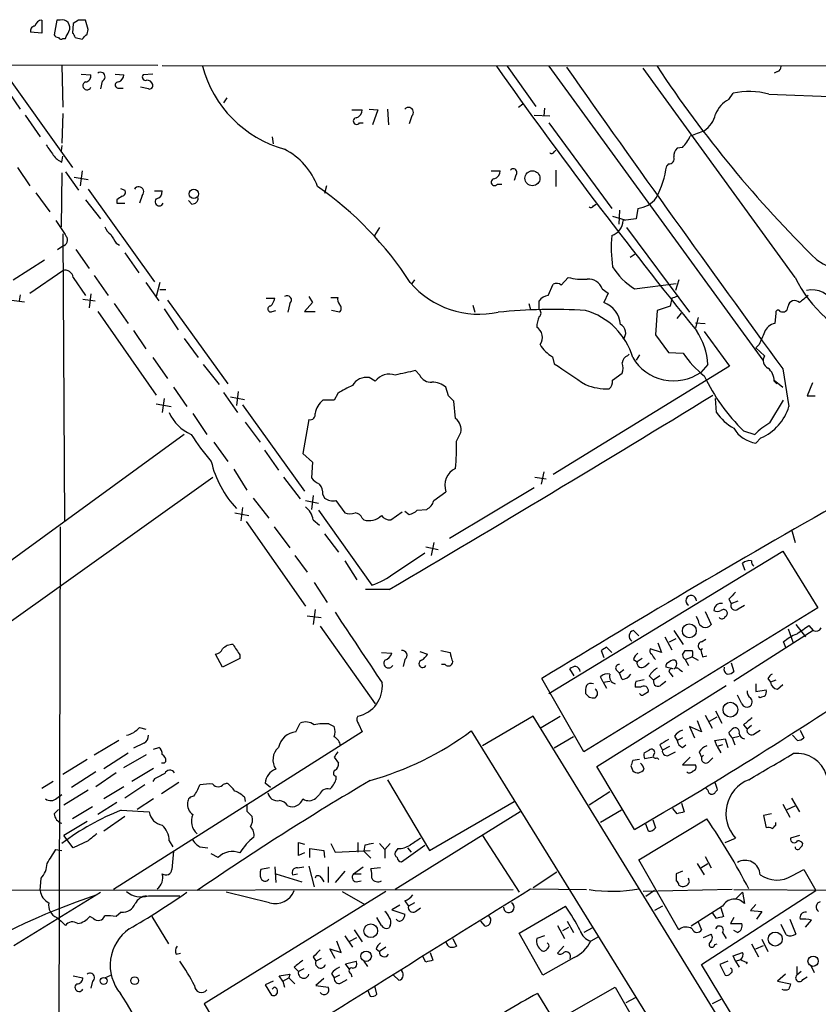
# Model space of a CAD drawing. Extents: x 4 to 1047, y 2 to 867.
# Drawn here: x 370 to 448, y 757 to 853 of the extents above; entities that cross this region are included whole.
import ezdxf

# ---------------------------------------------------------------- set-up
doc = ezdxf.new("R2010")
doc.units = 0
doc.header["$MEASUREMENT"] = 0
doc.layers.add('MAIN', color=5, linetype='CONTINUOUS')

msp = doc.modelspace()

# ---------------------------------------------------------------- linework, layer by layer
at = {"layer": 'MAIN'}
for p, q in [((372.5333, 852.5933), (372.5333, 851.3233)), ((373.9727, 852.5933), (373.7187, 851.154)), ((374.3113, 852.5933), (373.9727, 852.5933)), ((376.0893, 852.5933), (375.5813, 852.2546)), ((377.0207, 851.662), (376.7667, 852.5933)), ((375.5813, 852.2546), (375.4967, 851.3233)), ((376.936, 851.2386), (377.0207, 851.662)), ((372.5333, 851.3233), (371.4327, 851.408)), ((374.5653, 850.8153), (374.8193, 850.8153)), ((375.7507, 850.9), (376.428, 850.7306)), ((383.794, 848.1906), (133.1807, 848.36)), ((368.4693, 848.106), (375.4967, 838.2846)), ((374.4807, 848.1906), (374.5653, 844.1266)), ((384.2173, 848.1906), (507.0687, 848.106)), ((417.6607, 848.106), (420.4547, 844.2113)), ((421.7247, 848.106), (442.468, 819.5733)), ((445.6007, 827.6166), (430.8687, 847.9366)), ((376.3433, 847.344), (377.2747, 847.2593)), ((379.6453, 847.344), (380.492, 847.2593)), ((383.286, 847.344), (382.3547, 847.2593)), ((443.9073, 847.598), (443.5687, 847.4286)), ((378.3753, 846.6666), (378.206, 845.9046)), ((379.8993, 845.9893), (380.4073, 845.9893)), ((382.8627, 845.9046), (382.1007, 846.074)), ((369.316, 845.566), (370.4167, 843.9573)), ((390.4827, 845.058), (390.144, 844.55)), ((439.166, 844.8886), (439.5893, 845.4813)), ((443.0607, 845.3966), (449.834, 845.1426)), ((418.7613, 844.1266), (419.1847, 844.4653)), ((421.3013, 844.042), (421.2167, 843.28)), ((370.9247, 843.3646), (372.364, 841.248)), ((374.5653, 843.534), (374.4807, 840.6553)), ((402.59, 843.8726), (403.606, 843.8726)), ((404.2833, 843.9573), (405.13, 843.8726)), ((405.13, 843.8726), (404.622, 842.4333)), ((406.0613, 843.9573), (406.146, 842.4333)), ((408.432, 843.28), (408.178, 842.518)), ((420.2853, 843.3646), (421.8093, 843.28)), ((403.352, 842.6026), (403.6907, 842.6026)), ((421.7247, 842.6026), (427.8207, 834.3053)), ((394.8853, 841.248), (394.97, 840.5706)), ((374.4807, 840.4013), (374.396, 839.8933)), ((434.6787, 840.232), (434.1707, 840.1473)), ((374.4807, 838.7926), (374.5653, 839.3853)), ((422.2327, 839.8086), (422.402, 839.978)), ((370.1627, 838.2846), (371.348, 836.5066)), ((433.324, 838.6233), (433.1547, 838.454)), ((374.4807, 837.7766), (374.396, 832.5273)), ((374.8193, 837.8613), (376.0893, 836.0833)), ((375.666, 837.3533), (377.0207, 837.0993)), ((376.428, 837.946), (376.2587, 836.5066)), ((416.1367, 837.946), (416.9833, 837.946)), ((418.5073, 837.5226), (418.338, 837.0146)), ((422.402, 838.0306), (422.402, 836.422)), ((400.1347, 836.5066), (399.9653, 835.7446)), ((416.7293, 836.676), (417.1527, 836.676)), ((371.9407, 835.8293), (373.2953, 833.9666)), ((377.0207, 836.168), (383.4553, 827.1933)), ((380.1533, 836.2526), (380.5767, 836.0833)), ((382.27, 835.5753), (382.016, 834.8133)), ((383.4553, 835.9986), (384.2173, 835.9986)), ((376.7667, 835.152), (378.206, 833.2893)), ((379.8147, 835.152), (379.8147, 834.8133)), ((379.8147, 834.8133), (380.5767, 834.8133)), ((387.096, 834.7286), (386.7573, 835.0673)), ((426.0427, 834.5593), (426.2967, 834.7286)), ((427.9053, 833.5433), (429.0907, 833.2046)), ((428.5827, 834.136), (428.498, 832.7813)), ((430.3607, 834.3053), (430.1913, 833.2893)), ((430.1913, 833.2893), (428.9213, 833.12)), ((374.5653, 831.85), (374.7347, 803.91)), ((405.2993, 832.4426), (404.7913, 831.6806)), ((429.26, 832.4426), (435.356, 824.23)), ((374.0573, 830.326), (374.5653, 830.6646)), ((379.73, 830.9186), (380.0687, 830.7493)), ((375.8353, 830.326), (377.1053, 828.4633)), ((380.5767, 829.9873), (381.9313, 828.04)), ((429.5987, 829.564), (430.1067, 829.9026)), ((369.7393, 827.3626), (372.7873, 829.31)), ((371.348, 826.0926), (374.5653, 828.294)), ((377.6133, 827.786), (378.968, 825.8386)), ((375.5813, 827.6166), (376.7667, 825.8386)), ((382.6087, 827.1086), (383.8787, 825.3306)), ((383.9633, 827.1086), (383.6247, 825.754)), ((408.686, 827.3626), (408.432, 827.024)), ((421.64, 825.8386), (422.148, 826.9393)), ((422.91, 826.8546), (423.5873, 827.6166)), ((430.022, 826.516), (434.086, 827.024)), ((434.34, 827.3626), (434.0013, 826.3466)), ((370.4167, 825.9233), (370.332, 825.3306)), ((377.2747, 826.008), (377.1053, 824.6533)), ((383.9633, 826.4313), (384.556, 826.4313)), ((426.8893, 826.516), (427.482, 826.0926)), ((427.482, 826.0926), (427.0587, 825.1613)), ((369.57, 825.4153), (370.84, 825.246)), ((376.5127, 825.5), (377.698, 825.3306)), ((379.5607, 825.0766), (380.9153, 823.1293)), ((384.7253, 825.4153), (390.5673, 817.2873)), ((394.2927, 825.5846), (395.1393, 825.5846)), ((396.5787, 825.0766), (396.4093, 824.23)), ((398.78, 825.1613), (398.018, 824.3146)), ((398.4413, 825.754), (398.78, 825.1613)), ((400.558, 825.6693), (401.2353, 825.6693)), ((414.3587, 824.9073), (414.528, 824.23)), ((419.7773, 825.0766), (419.9467, 824.484)), ((420.7933, 824.484), (420.7933, 825.3306)), ((433.6627, 825.5846), (433.4933, 824.8226)), ((377.952, 824.3146), (383.6247, 816.1866)), ((384.3867, 824.5686), (385.7413, 822.5366)), ((394.8853, 824.3146), (395.224, 824.3993)), ((398.018, 824.3146), (399.034, 824.3146)), ((401.4047, 824.23), (400.6427, 824.3993)), ((432.2233, 824.3993), (432.054, 822.0286)), ((433.4933, 824.8226), (432.2233, 824.3993)), ((434.1707, 823.6373), (434.594, 824.1453)), ((443.738, 824.1453), (443.6533, 823.1293)), ((436.2027, 823.722), (435.9487, 822.706)), ((435.9487, 823.214), (436.88, 823.1293)), ((381.4233, 822.452), (382.6087, 820.674)), ((432.054, 822.0286), (433.324, 820.3353)), ((436.7953, 822.3673), (439.2507, 818.9806)), ((386.334, 821.69), (387.6887, 819.8273)), ((442.1293, 821.0973), (441.7907, 820.7586)), ((429.3447, 819.9966), (429.514, 820.166)), ((433.324, 820.3353), (434.7633, 820.2506)), ((441.7907, 820.7586), (442.6373, 819.9966)), ((383.286, 819.8273), (384.7253, 817.7953)), ((388.1967, 819.15), (389.7207, 817.2026)), ((422.0633, 819.912), (422.2327, 819.2346)), ((430.53, 820.0813), (430.1913, 819.5733)), ((437.134, 819.15), (436.4567, 818.388)), ((409.194, 818.134), (408.7707, 818.5573)), ((439.2507, 818.9806), (422.148, 808.482)), ((427.9053, 817.626), (428.8367, 818.3033)), ((444.4153, 818.7266), (445.008, 815.086)), ((404.876, 817.5413), (404.2833, 817.88)), ((443.5687, 817.626), (444.4153, 816.9486)), ((443.5687, 817.5413), (443.8227, 817.2873)), ((447.294, 817.372), (446.786, 816.102)), ((385.318, 816.9486), (386.588, 815.086)), ((390.144, 816.4406), (391.4987, 814.4933)), ((391.5833, 816.5253), (391.414, 815.1706)), ((401.2353, 816.356), (400.8967, 815.6786)), ((411.988, 816.102), (411.734, 816.9486)), ((383.6247, 815.34), (385.064, 815.086)), ((384.3867, 815.848), (384.2173, 814.4933)), ((390.8213, 816.0173), (392.176, 815.7633)), ((400.8967, 815.6786), (399.796, 815.6786)), ((412.6653, 813.9006), (412.496, 815.594)), ((437.9807, 814.4933), (437.896, 815.848)), ((443.1453, 813.4773), (444.5, 815.6786)), ((446.786, 816.102), (447.548, 816.102)), ((387.1807, 814.4086), (388.5353, 812.3766)), ((392.0067, 815.2553), (398.018, 806.8733)), ((392.2607, 813.562), (393.7, 811.6146)), ((398.4413, 813.816), (397.8487, 810.514)), ((412.75, 811.6993), (413.1733, 812.546)), ((440.6053, 812.7153), (441.706, 812.3766)), ((386.334, 812.3766), (352.1287, 787.4)), ((389.2127, 811.6146), (390.5673, 809.752)), ((442.2987, 812.038), (441.7907, 811.53)), ((394.1233, 810.8526), (395.478, 808.9053)), ((397.8487, 810.514), (398.78, 809.6673)), ((398.78, 809.6673), (398.6953, 808.1433)), ((391.16, 808.99), (392.43, 806.958)), ((421.2167, 808.736), (420.9627, 807.5506)), ((354.7533, 783.6746), (389.128, 808.228)), ((395.986, 808.228), (397.5947, 806.1113)), ((420.37, 808.228), (421.4707, 808.0586)), ((410.5487, 805.942), (411.734, 806.7886)), ((412.0727, 802.3013), (420.2853, 807.212)), ((393.0227, 806.196), (394.5467, 804.2486)), ((398.1027, 805.942), (399.3727, 805.688)), ((398.8647, 806.45), (398.6953, 805.0953)), ((399.796, 806.5346), (399.9653, 806.196)), ((401.066, 805.942), (401.9127, 804.7566)), ((392.0067, 805.2646), (391.8373, 803.9946)), ((399.3727, 805.0106), (404.5373, 797.7293)), ((406.4, 804.0793), (407.5007, 804.8413)), ((407.7547, 804.926), (408.178, 804.5873)), ((408.94, 805.0106), (409.8713, 805.0953)), ((391.2447, 804.7566), (392.5993, 804.5026)), ((392.3453, 803.91), (398.1027, 795.6973)), ((398.8647, 804.0793), (399.4573, 803.5713)), ((403.606, 804.2486), (403.7753, 804.0793)), ((374.3113, 803.402), (374.142, 743.966)), ((395.0547, 803.402), (396.5787, 801.37)), ((445.262, 803.148), (445.6007, 801.878)), ((399.9653, 802.7246), (401.32, 800.9466)), ((409.7867, 801.4546), (410.972, 801.2006)), ((410.5487, 801.878), (410.2947, 800.608)), ((421.7247, 787.2306), (444.4153, 801.0313)), ((444.4153, 801.0313), (447.802, 795.528)), ((397.0867, 800.608), (398.272, 798.9993)), ((401.9127, 800.1), (403.098, 798.2373)), ((406.7387, 798.9146), (409.702, 800.862)), ((440.7747, 799.1686), (440.5207, 799.846)), ((398.9493, 797.9833), (400.2193, 796.036)), ((406.2307, 797.306), (403.9447, 797.306)), ((439.166, 796.3746), (439.42, 795.9513)), ((439.42, 795.9513), (440.0973, 796.2053)), ((399.034, 795.3586), (398.8647, 793.9193)), ((447.802, 795.528), (425.1113, 781.558)), ((440.0973, 795.4433), (440.69, 795.782)), ((398.272, 794.766), (399.6267, 794.5966)), ((436.2027, 794.3426), (436.0333, 794.6813)), ((436.88, 795.1893), (437.4727, 793.9193)), ((399.542, 793.75), (404.876, 786.2146)), ((429.9373, 793.3266), (430.4453, 792.8186)), ((433.832, 793.3266), (434.7633, 791.972)), ((447.3787, 793.3266), (439.674, 788.416)), ((444.9233, 793.496), (445.4313, 792.1413)), ((445.6853, 793.9193), (446.6167, 792.734)), ((446.9553, 793.8346), (447.3787, 793.3266)), ((432.9853, 792.734), (433.6627, 791.464)), ((433.4087, 792.226), (434.086, 792.5646)), ((436.5413, 792.226), (436.9647, 792.48)), ((427.8207, 791.21), (427.3127, 791.718)), ((432.6467, 791.21), (431.546, 791.5486)), ((432.308, 792.1413), (432.6467, 791.21)), ((436.626, 791.5486), (436.4567, 791.464)), ((444.754, 791.6333), (444.5, 792.226)), ((390.0593, 789.7706), (389.382, 791.0406)), ((391.7527, 790.6173), (390.0593, 789.7706)), ((391.7527, 790.956), (391.7527, 790.6173)), ((405.4687, 791.21), (406.4847, 791.1253)), ((407.7547, 790.5326), (407.5853, 789.8553)), ((409.194, 791.2946), (409.956, 791.0406)), ((411.226, 791.3793), (412.1573, 791.21)), ((426.8047, 791.3793), (427.0587, 790.702)), ((429.9373, 790.5326), (430.276, 790.2786)), ((430.784, 790.6173), (430.276, 790.2786)), ((434.6787, 790.956), (434.9327, 791.3793)), ((434.9327, 790.5326), (435.61, 790.7866)), ((434.9327, 790.5326), (435.2713, 789.94)), ((435.61, 790.7866), (436.2027, 790.448)), ((436.626, 790.7866), (437.0493, 790.8713)), ((411.6493, 790.0246), (411.3107, 790.0246)), ((424.18, 788.924), (423.7567, 789.6013)), ((428.244, 789.5166), (428.5827, 789.178)), ((429.006, 789.5166), (428.5827, 789.178)), ((431.038, 789.8553), (431.4613, 790.194)), ((433.7473, 789.6013), (433.07, 789.7706)), ((434.4247, 789.5166), (434.6787, 789.3473)), ((439.42, 790.194), (439.674, 789.3473)), ((425.1113, 781.558), (421.0473, 788.67)), ((426.974, 788.3313), (426.72, 788.8393)), ((428.8367, 788.5853), (428.5827, 789.178)), ((430.1913, 788.416), (430.9533, 788.5853)), ((431.4613, 788.924), (431.8847, 788.5006)), ((432.4773, 788.924), (431.8847, 788.5006)), ((433.4933, 789.178), (433.7473, 788.8393)), ((442.976, 788.67), (443.23, 788.3313)), ((426.3813, 780.1186), (438.912, 787.9926)), ((426.974, 788.3313), (427.6513, 788.416)), ((426.974, 788.3313), (427.3127, 787.7386)), ((430.6147, 787.8233), (430.1067, 787.8233)), ((432.6467, 788.0773), (433.07, 788.416)), ((441.7907, 788.162), (441.7907, 787.4)), ((443.738, 788.5006), (443.23, 788.3313)), ((443.9073, 787.654), (444.4153, 788.0773)), ((430.9533, 787.146), (431.3767, 787.4)), ((440.436, 786.2146), (440.0127, 787.0613)), ((441.7907, 787.4), (442.8067, 787.5693)), ((442.214, 786.8073), (442.0447, 786.892)), ((420.2007, 785.0293), (415.29, 782.1506)), ((441.2827, 750.7393), (420.2007, 785.0293)), ((420.9627, 783.9286), (422.8253, 785.0293)), ((436.88, 785.114), (437.5573, 783.844)), ((437.3033, 784.5213), (438.0653, 784.9446)), ((437.896, 785.5373), (438.4887, 784.352)), ((382.016, 783.9286), (382.6087, 783.7593)), ((397.1713, 783.5053), (397.5947, 784.352)), ((400.3887, 784.2673), (400.8967, 784.0133)), ((403.2673, 784.2673), (403.606, 783.5053)), ((436.5413, 783.5053), (435.356, 784.0133)), ((435.356, 784.0133), (435.864, 782.9126)), ((436.118, 784.606), (436.5413, 783.5053)), ((440.6053, 784.1826), (440.944, 783.7593)), ((441.3673, 784.098), (440.944, 783.7593)), ((403.606, 783.5053), (379.476, 768.1806)), ((414.1893, 783.59), (436.372, 747.6913)), ((424.0953, 782.9973), (422.2327, 781.8966)), ((433.9167, 783.082), (434.1707, 782.6586)), ((434.6787, 782.9126), (434.1707, 782.6586)), ((437.8113, 782.6586), (438.8273, 782.828)), ((438.8273, 782.828), (439.0813, 781.9813)), ((439.5047, 782.9126), (440.182, 783.082)), ((439.5047, 782.9126), (439.7587, 782.2353)), ((441.706, 783.336), (442.214, 783.6746)), ((445.8547, 782.6586), (445.3467, 783.1666)), ((446.1087, 783.6746), (446.4473, 782.9126)), ((379.984, 782.6586), (377.6133, 781.2193)), ((382.4393, 782.4046), (381.4233, 781.8966)), ((383.3707, 781.812), (383.8787, 781.9813)), ((432.4773, 782.2353), (432.7313, 781.7273)), ((433.4087, 782.066), (432.7313, 781.7273)), ((434.6787, 781.9813), (435.0173, 782.2353)), ((438.0653, 782.066), (437.8113, 782.6586)), ((438.5733, 782.2353), (438.0653, 782.066)), ((438.0653, 782.066), (438.404, 781.4733)), ((378.5447, 779.9493), (380.9153, 781.4733)), ((380.492, 780.034), (382.6933, 781.304)), ((400.8967, 781.05), (401.32, 780.4573)), ((430.9533, 781.4733), (431.4613, 781.7273)), ((431.8847, 781.05), (431.038, 780.8806)), ((432.2233, 780.9653), (432.3927, 780.796)), ((433.4933, 781.304), (434.0013, 781.558)), ((435.4407, 781.05), (434.6787, 780.288)), ((436.2873, 781.558), (436.5413, 781.05)), ((436.7107, 781.2193), (436.5413, 781.05)), ((437.2187, 780.542), (437.642, 780.9653)), ((376.936, 780.796), (374.5653, 779.3566)), ((383.3707, 779.9493), (381.254, 778.6793)), ((384.3867, 780.4573), (384.1327, 780.4573)), ((384.556, 780.6266), (384.3867, 780.4573)), ((430.022, 774.0226), (426.3813, 780.1186)), ((429.6833, 780.2033), (429.8527, 779.6953)), ((430.53, 780.796), (429.8527, 780.7113)), ((434.6787, 780.288), (435.9487, 780.288)), ((377.7827, 779.6106), (375.412, 778.0866)), ((379.73, 779.526), (377.7827, 778.1713)), ((401.066, 779.1873), (401.066, 778.8486)), ((373.634, 778.6793), (372.5333, 778.002)), ((380.492, 778.1713), (378.5447, 776.986)), ((382.524, 778.3406), (380.5767, 777.0706)), ((383.4553, 778.9333), (383.286, 778.6793)), ((385.826, 778.5946), (384.1327, 777.494)), ((390.144, 778.4253), (390.4827, 778.51)), ((394.716, 778.0866), (394.208, 778.51)), ((406.0613, 778.8486), (410.1253, 771.9906)), ((437.134, 777.8326), (436.88, 778.0866)), ((373.9727, 777.0706), (374.4807, 777.4093)), ((377.0207, 777.8326), (374.65, 776.3933)), ((392.176, 777.1553), (392.2607, 776.732)), ((399.4573, 777.4093), (399.1187, 777.0706)), ((427.6513, 777.6633), (425.6193, 776.3933)), ((438.0653, 777.8326), (437.896, 777.6633)), ((377.444, 776.224), (375.4967, 775.0386)), ((379.8147, 776.6473), (377.952, 775.462)), ((383.3707, 776.986), (381.762, 775.97)), ((410.1253, 771.9906), (418.338, 776.732)), ((434.594, 776.5626), (434.848, 775.716)), ((444.4153, 776.478), (445.0927, 775.208)), ((444.8387, 775.97), (445.6007, 776.3086)), ((445.262, 777.0706), (446.024, 775.716)), ((373.7187, 775.5466), (374.142, 775.97)), ((380.5767, 775.2926), (378.5447, 773.8533)), ((380.238, 775.8853), (382.9473, 775.716)), ((392.43, 775.8006), (392.938, 775.2926)), ((418.9307, 775.716), (406.8233, 768.1806)), ((428.752, 775.8853), (426.72, 774.7)), ((434.1707, 775.5466), (433.7473, 776.0546)), ((443.3147, 775.5466), (442.5527, 775.3773)), ((442.5527, 775.3773), (442.8067, 774.192)), ((376.936, 774.7846), (374.65, 773.43)), ((430.4453, 771.0593), (437.0493, 775.0386)), ((431.3767, 773.8533), (431.1227, 774.5306)), ((431.8, 774.954), (432.054, 774.192)), ((443.738, 774.446), (443.738, 774.7)), ((375.5813, 772.2446), (374.65, 773.43)), ((415.29, 773.43), (418.846, 767.9266)), ((446.024, 773.43), (445.1773, 773.176)), ((377.0207, 772.922), (375.5813, 772.2446)), ((384.8947, 772.922), (385.2333, 772.3293)), ((387.858, 772.3293), (388.62, 772.2446)), ((397.4253, 771.4826), (397.4253, 772.7526)), ((397.4253, 772.7526), (398.018, 772.5833)), ((400.558, 772.668), (400.9813, 771.8213)), ((403.1827, 772.7526), (403.1827, 771.8213)), ((403.86, 772.4986), (403.7753, 771.906)), ((405.2993, 772.668), (405.8073, 772.0753)), ((406.3153, 772.668), (405.8073, 772.0753)), ((407.416, 770.89), (409.702, 772.4986)), ((438.8273, 772.7526), (439.8433, 773.176)), ((373.888, 772.0753), (374.4807, 771.9906)), ((385.318, 771.906), (385.1487, 770.128)), ((389.636, 771.3133), (388.9587, 771.652)), ((398.018, 771.7366), (397.4253, 771.4826)), ((398.526, 771.3133), (398.526, 772.16)), ((398.526, 772.16), (399.8807, 771.9906)), ((399.8807, 771.9906), (399.9653, 771.3133)), ((400.9813, 771.8213), (404.368, 771.9906)), ((403.7753, 771.906), (404.4527, 771.2286)), ((405.8073, 772.0753), (405.8073, 771.2286)), ((407.0773, 772.16), (406.8233, 771.8213)), ((408.0087, 772.2446), (408.3473, 771.8213)), ((436.88, 771.398), (437.4727, 770.2973)), ((395.1393, 770.382), (395.224, 768.858)), ((397.3407, 770.2973), (397.9333, 770.382)), ((398.4413, 770.4666), (398.9493, 768.4346)), ((400.304, 770.382), (400.304, 768.858)), ((402.7593, 769.7046), (403.6907, 770.382)), ((434.34, 764.286), (430.4453, 771.0593)), ((436.118, 770.7206), (436.7953, 769.62)), ((436.4567, 770.2973), (437.134, 770.7206)), ((394.6313, 770.2973), (393.7847, 770.128)), ((395.224, 769.7046), (397.764, 768.9426)), ((396.8327, 769.62), (397.3407, 769.7046)), ((401.9127, 769.9586), (400.9813, 768.858)), ((402.7593, 769.7046), (403.5213, 769.7046)), ((405.384, 770.2973), (404.4527, 770.2126)), ((422.4867, 769.874), (420.2007, 768.35)), ((434.6787, 769.9586), (434.086, 769.7046)), ((445.3467, 769.5353), (446.4473, 770.128)), ((446.4473, 770.128), (447.6327, 768.096)), ((372.364, 768.096), (372.4487, 769.2813)), ((399.6267, 769.366), (399.8807, 768.9426)), ((403.0133, 768.9426), (403.5213, 769.0273)), ((434.34, 768.604), (434.5093, 768.5193)), ((435.356, 768.9426), (435.2713, 769.2813)), ((343.2387, 768.096), (418.2533, 768.1806)), ((369.824, 762.762), (378.206, 767.9266)), ((382.8627, 767.588), (385.9107, 767.588)), ((405.892, 768.0113), (388.2813, 757.0893)), ((394.6313, 766.9106), (390.398, 767.9266)), ((401.6587, 768.0113), (403.86, 766.7413)), ((419.9467, 768.2653), (425.3653, 768.1806)), ((439.5047, 768.1806), (430.8687, 768.0113)), ((431.9693, 768.096), (431.1227, 767.5033)), ((436.5413, 760.8993), (447.6327, 768.096)), ((439.674, 768.1806), (476.25, 768.0113)), ((439.8433, 767.2493), (440.5207, 767.9266)), ((440.5207, 767.9266), (440.69, 766.826)), ((407.2467, 766.6566), (406.4847, 766.2333)), ((407.7547, 767.08), (408.0933, 766.572)), ((408.686, 766.9106), (408.0933, 766.572)), ((418.846, 763.9473), (423.3333, 766.572)), ((432.7313, 766.572), (431.9693, 766.1486)), ((438.5733, 766.572), (435.5253, 764.6246)), ((441.7907, 766.7413), (441.2827, 766.1486)), ((380.238, 765.9793), (379.73, 765.556)), ((406.4847, 766.2333), (407.7547, 765.81)), ((408.7707, 766.064), (409.2787, 766.4026)), ((437.9807, 765.3866), (437.642, 765.8946)), ((438.404, 766.4026), (438.658, 765.556)), ((441.2827, 766.1486), (442.3833, 766.064)), ((442.3833, 766.064), (441.8753, 765.302)), ((373.9727, 765.4713), (374.396, 765.1326)), ((374.8193, 764.7093), (374.396, 765.1326)), ((377.5287, 765.3866), (377.19, 765.556)), ((383.2013, 765.556), (384.81, 762.9313)), ((405.4687, 764.7093), (405.0453, 765.4713)), ((406.3153, 764.7093), (406.2307, 764.4553)), ((415.544, 764.6246), (415.1207, 765.1326)), ((422.5713, 764.7093), (423.2487, 763.4393)), ((423.5027, 765.1326), (424.0953, 764.032)), ((436.2027, 765.048), (436.5413, 764.286)), ((439.674, 765.4713), (439.3353, 764.8786)), ((439.3353, 764.8786), (440.436, 764.8786)), ((444.754, 763.778), (444.246, 764.794)), ((445.0927, 765.302), (445.6853, 763.8626)), ((446.6167, 764.54), (447.2093, 765.2173)), ((401.9127, 763.6933), (402.6747, 762.5926)), ((402.844, 764.286), (403.606, 763.1006)), ((421.132, 759.8833), (418.846, 763.9473)), ((421.3013, 763.6933), (420.5393, 763.4393)), ((423.0793, 764.2013), (423.672, 764.54)), ((425.958, 764.4553), (425.1113, 764.032)), ((436.7107, 763.524), (437.4727, 763.8626)), ((438.5733, 764.032), (438.912, 763.4393)), ((440.0127, 764.032), (439.674, 764.2013)), ((401.574, 762.0846), (401.1507, 763.1853)), ((402.4207, 763.1853), (403.098, 763.524)), ((412.4113, 763.4393), (412.75, 762.6773)), ((426.5507, 763.6086), (425.7887, 763.1853)), ((437.8113, 762.8466), (438.0653, 762.9313)), ((441.3673, 762.9313), (442.0447, 761.6613)), ((441.7907, 762.4233), (442.5527, 762.762)), ((442.3833, 763.3546), (442.976, 762.1693)), ((385.572, 761.9153), (385.9953, 762)), ((400.9813, 761.492), (400.4733, 762.4233)), ((400.4733, 762.4233), (401.574, 762.0846)), ((404.9607, 762.4233), (405.2993, 762.1693)), ((405.892, 762.5926), (405.2993, 762.1693)), ((410.21, 762.0846), (410.464, 761.3226)), ((423.164, 762.6773), (422.5713, 762)), ((439.5893, 761.746), (440.5207, 762.0846)), ((398.8647, 761.6613), (399.1187, 761.238)), ((399.6267, 761.492), (399.1187, 761.238)), ((401.9973, 760.984), (403.0133, 761.238)), ((402.336, 760.476), (401.9973, 760.984)), ((403.7753, 761.238), (404.114, 760.73)), ((409.7867, 761.1533), (409.448, 761.746)), ((424.18, 761.5766), (421.132, 759.8833)), ((441.452, 752.7713), (436.5413, 760.8993)), ((439.0813, 761.238), (438.3193, 760.8993)), ((438.3193, 760.8993), (438.8273, 759.8833)), ((439.8433, 761.238), (439.5893, 761.746)), ((439.8433, 761.238), (440.3513, 761.4073)), ((439.8433, 761.238), (440.182, 760.6453)), ((440.944, 761.1533), (440.8593, 760.984)), ((378.6293, 759.6293), (379.222, 759.8833)), ((395.5627, 759.7986), (396.5787, 759.968)), ((396.5787, 759.968), (396.494, 759.6293)), ((397.002, 760.6453), (397.4253, 760.222)), ((397.9333, 760.476), (397.4253, 760.222)), ((400.6427, 760.0526), (400.8967, 759.6293)), ((401.4047, 759.8833), (400.8967, 759.6293)), ((402.5053, 760.0526), (402.59, 759.714)), ((407.162, 759.3753), (406.654, 759.8833)), ((444.6693, 759.968), (443.9073, 759.2906)), ((445.77, 760.73), (445.77, 759.8833)), ((446.1933, 760.222), (445.77, 759.8833)), ((447.1247, 760.8146), (447.4633, 760.1373)), ((375.5813, 759.7986), (376.5127, 759.6293)), ((377.444, 759.2906), (377.2747, 758.6133)), ((394.97, 759.2906), (394.208, 758.952)), ((394.208, 758.952), (394.8007, 757.936)), ((395.9013, 759.2906), (395.5627, 759.7986)), ((395.9013, 759.2906), (396.494, 759.6293)), ((395.9013, 759.2906), (396.0707, 758.698)), ((396.494, 759.6293), (397.0867, 759.0366)), ((399.8807, 759.5446), (399.1187, 758.8673)), ((401.574, 759.1213), (402.1667, 759.46)), ((443.9073, 759.2906), (445.1773, 759.0366)), ((446.3627, 759.46), (446.786, 759.714)), ((395.0547, 758.698), (394.8853, 758.5286)), ((399.1187, 758.8673), (400.304, 758.698)), ((404.114, 758.444), (404.368, 757.8513)), ((404.876, 758.698), (404.7913, 758.7826)), ((405.0453, 758.0206), (404.876, 758.698)), ((420.624, 758.1053), (429.514, 743.5426)), ((423.5027, 756.0733), (428.1593, 758.698)), ((428.1593, 758.698), (430.4453, 754.7186)), ((388.2813, 757.0893), (391.8373, 751.1626)), ((430.1067, 757.682), (429.1753, 757.174)), ((438.404, 757.5126), (437.5573, 757.0893))]:
    msp.add_line(p, q, dxfattribs=at)
for centre, radius in [((420.1263, 837.2337), 0.7279), ((387.2765, 835.7152), 0.4527), ((435.3456, 793.3087), 0.6754), ((439.3349, 785.6507), 0.7145), ((404.4468, 764.1819), 0.6624), ((443.684, 763.3838), 0.6797), ((403.991, 761.7105), 0.5109), ((447.3564, 761.2297), 0.5015), ((378.5235, 759.3118), 0.3346), ((381.5418, 759.3415), 0.3759)]:
    msp.add_circle(centre, radius, dxfattribs=at)
for centre, radius, start, end in [((372.5897, 851.8455), 0.7499, 94.313153, 168.063729), ((374.523, 851.9584), 0.6693, 34.689739, 108.440363), ((376.428, 683.2434), 169.3502, 89.885409, 90.114591), ((371.8748, 851.5397), 0.4613, 92.335786, 196.588605), ((374.4666, 851.851), 0.7788, 332.599198, 38.828707), ((374.1843, 851.4502), 0.5518, 212.463229, 265.603684), ((374.3748, 850.9634), 0.2413, 195.234291, 322.137512), ((205.6737, 935.8238), 189.3058, 333.317001, 333.546197), ((375.1998, 850.8573), 0.5525, 4.432107, 57.497791), ((249.707, 977.9595), 179.5701, 314.885409, 315.114637), ((399.1036, 851.0227), 11.372, 194.861348, 254.532067), ((804.7537, 1121.2745), 474.6047, 215.139599, 219.022386), ((2317.0361, 2183.1205), 2316.9548, 215.1858262, 216.0771286), ((528.4296, 911.6271), 115.2848, 213.435157, 225.56398), ((443.7974, 848.0382), 0.4537, 284.017867, 8.594459), ((376.7128, 847.1516), 0.5721, 275.405678, 10.850351), ((378.2251, 847.0817), 0.4415, 289.892177, 128.211893), ((379.6819, 847.3378), 0.8139, 291.787031, 354.465227), ((382.5875, 847.0476), 0.3147, 137.717737, 289.650149), ((376.9042, 846.2115), 0.3952, 110.360903, 339.639097), ((379.9417, 846.2857), 0.2993, 81.875312, 261.859073), ((382.729, 846.1747), 0.5777, 15.388205, 93.542927), ((382.9614, 846.2292), 0.3393, 253.087238, 16.928918), ((441.1548, 838.4617), 7.192, 74.632947, 102.572272), ((408.1039, 843.6292), 0.4792, 313.215636, 136.784365), ((440.3901, 842.5286), 2.6586, 117.415157, 159.738315), ((403.0757, 842.7853), 0.3312, 100.858741, 326.525816), ((402.8651, 843.8374), 0.7417, 281.525044, 2.720065), ((435.2003, 844.1128), 2.7761, 305.067429, 346.17249), ((431.9552, 842.9317), 3.8348, 315.251444, 335.354987), ((563.1179, 502.9369), 361.681, 110.442383, 110.671566), ((627.2836, 1009.2951), 305.2518, 213.574159, 213.803352), ((375.4117, 840.8242), 2.2347, 217.299093, 245.379931), ((392.9327, 834.0476), 6.7843, 20.486162, 62.449142), ((421.9998, 839.8722), 0.2414, 217.88123, 344.726148), ((433.3724, 839.1161), 0.4952, 264.390726, 21.872304), ((434.8175, 839.3975), 0.9902, 130.782042, 185.615598), ((423.0523, 839.9993), 10.2199, 332.758989, 351.303239), ((416.2426, 837.9106), 0.7415, 281.520561, 2.736234), ((418.2674, 837.7907), 0.3598, 311.822669, 138.177331), ((381.9313, 835.9261), 0.4875, 313.994623, 150.253661), ((380.5026, 809.339), 32.9603, 32.623835, 55.253922), ((416.453, 836.8587), 0.3312, 100.841751, 326.525816), ((464.7186, 708.3214), 152.6259, 123.57026, 123.799443), ((380.2521, 835.8716), 0.3875, 280.497939, 33.11188), ((383.4764, 835.9634), 0.7417, 281.532613, 2.720065), ((383.921, 834.9572), 0.4073, 136.681467, 339.308936), ((387.1099, 835.3074), 0.579, 268.624295, 1.375705), ((425.8098, 834.6228), 0.2414, 217.88123, 344.749045), ((430.0643, 836.8878), 2.5994, 276.547332, 322.941426), ((755.3957, 1086.3577), 457.9055, 213.575466, 213.804649), ((380.4505, 833.3323), 1.9912, 203.846208, 231.904188), ((427.3923, 833.1486), 1.5293, 286.268597, 358.928405), ((374.4601, 831.2302), 0.5752, 280.536451, 39.490552), ((591.1692, 958.3528), 246.8725, 210.848166, 211.077329), ((441.5477, 830.5364), 13.7746, 175.235184, 187.944334), ((453.3225, 837.6831), 10.0761, 236.200482, 300.162705), ((374.75, 827.4704), 0.8441, 9.974556, 102.639986), ((433.3106, 831.9214), 6.3272, 211.317998, 238.68402), ((414.9679, 832.8867), 8.8513, 220.752599, 282.03838), ((422.4746, 826.4072), 0.6243, 45.77878, 121.541369), ((425.0268, 833.1227), 5.6912, 255.348673, 274.264507), ((425.571, 826.0565), 1.3961, 19.216254, 94.972229), ((457.0982, 833.29), 12.8211, 206.26387, 250.801062), ((396.3246, 825.4153), 0.4233, 306.878017, 126.856362), ((421.7244, 824.7383), 1.1035, 94.386361, 147.538365), ((615.7746, 613.8221), 271.0711, 128.542738, 128.771917), ((447.2241, 824.061), 2.3447, 21.158393, 102.883986), ((393.5139, 825.989), 1.675, 315.863544, 346.028469), ((401.9976, 825.5001), 0.7809, 167.485518, 220.595723), ((401.0661, 824.611), 0.5097, 311.627938, 48.372062), ((426.2754, 822.8964), 2.3965, 3.545463, 70.92241), ((476.2667, 698.6694), 133.8752, 108.327138, 108.556321), ((445.5625, 824.7032), 0.6503, 44.788164, 169.419316), ((394.7323, 824.5458), 0.2773, 93.370101, 303.495185), ((422.1144, 770.95), 53.543, 86.609799, 95.681205), ((420.5394, 824.1453), 0.4233, 306.856362, 53.143638), ((423.4542, 818.0008), 6.6541, 15.931794, 74.068206), ((443.9561, 824.2137), 0.2287, 26.184056, 197.412343), ((444.4068, 824.7718), 0.519, 241.765797, 5.61722), ((422.9543, 822.7266), 2.4158, 153.445555, 178.481958), ((428.2746, 822.2332), 0.9014, 315.845036, 64.174025), ((443.8861, 821.817), 1.3328, 100.059529, 159.552637), ((419.9007, 821.7823), 1.1935, 324.972976, 57.652151), ((430.742, 818.8537), 6.3989, 2.654036, 34.217301), ((738.7473, 694.6732), 322.4365, 156.686244, 156.915397), ((423.503, 822.537), 2.9939, 208.742881, 241.257119), ((442.868, 825.6934), 9.7627, 213.883767, 231.535328), ((931.7717, 1580.2409), 915.8387, 236.1953375, 236.4245136), ((429.6468, 819.2408), 0.8139, 111.787031, 174.465227), ((427.3538, 818.8113), 1.5675, 341.089977, 18.910023), ((433.8268, 822.1915), 4.6242, 210.748498, 304.661614), ((443.3607, 819.5623), 0.8438, 149.021104, 242.876191), ((406.273, 816.4468), 1.7747, 71.935658, 141.922559), ((436.0166, 688.5207), 132.8603, 101.833703, 102.693135), ((442.0406, 817.6015), 1.5292, 357.743981, 52.289319), ((404.0125, 816.3728), 1.5313, 79.814291, 150.880709), ((410.2256, 818.5633), 1.1173, 202.594621, 277.906739), ((410.2374, 815.0178), 2.4429, 52.220052, 86.670037), ((426.9195, 817.5292), 0.9906, 310.795783, 5.608144), ((453.3785, 825.8667), 18.3334, 205.239415, 225.835798), ((410.7298, 800.1615), 18.7725, 115.40982, 120.382213), ((427.4598, 822.5863), 5.808, 247.963926, 271.054628), ((400.999, 814.0932), 1.9902, 127.191192, 170.881295), ((-680.7959, 2641.3413), 2140.5824, 300.518607, 301.4995815), ((285.242, 688.848), 179.6055, 44.885409, 45.114591), ((388.4761, 815.9579), 3.8693, 202.241922, 247.754777), ((398.5684, 814.2816), 0.4826, 254.731346, 15.257201), ((442.1983, 817.4768), 5.1662, 215.275315, 240.750206), ((440.4401, 816.4182), 4.7582, 292.992412, 343.740999), ((411.9188, 812.8481), 1.2904, 346.460226, 54.653307), ((446.608, 807.4581), 6.9442, 119.910775, 134.903734), ((442.2126, 814.4265), 2.9271, 209.856564, 261.712661), ((406.0541, 824.4712), 22.559, 212.42074, 220.728568), ((393.0456, 811.0215), 19.7161, 354.332984, 1.970107), ((398.7183, 812.0479), 10.026, 193.237869, 223.236267), ((413.4855, 807.4078), 1.8577, 116.200906, 199.469803), ((400.2636, 809.3734), 1.9932, 218.108952, 246.138207), ((398.4209, 806.6406), 1.3792, 355.592055, 41.284406), ((400.7697, 807.1699), 1.2631, 230.444741, 283.566481), ((409.2932, 806.2522), 1.2933, 296.551182, 346.121711), ((940.8243, -60.3688), 995.5074, 119.4563451, 121.4747447), ((396.7899, 803.698), 2.1096, 10.413436, 51.51495), ((407.7724, 806.2149), 1.6774, 283.993164, 314.113543), ((402.4207, 806.2395), 1.5675, 251.089977, 288.910024), ((402.8502, 803.9465), 0.8139, 21.787031, 84.465227), ((404.2899, 805.6196), 1.624, 251.526002, 316.541957), ((406.3132, 805.1244), 1.0487, 216.363981, 274.747762), ((441.1885, 799.1582), 0.9587, 79.250371, 134.154741), ((441.9179, 800.0578), 0.5522, 175.61721, 237.512892), ((402.4373, 804.2664), 6.8661, 287.809271, 308.78987), ((435.5221, 796.228), 0.5117, 357.457433, 240.649566), ((608.867, 627.3759), 239.4974, 134.889638, 135.118804), ((438.4161, 795.2801), 0.6894, 76.818493, 180.506956), ((438.0654, 795.9087), 0.7194, 241.913927, 298.079046), ((438.6618, 794.9621), 0.4047, 34.153419, 129.57533), ((439.7875, 795.7358), 0.426, 149.612872, 316.645267), ((2117.7543, 1934.6668), 2060.561, 213.5754722, 213.8046568), ((436.9083, 794.3426), 0.7055, 180, 323.130102), ((438.5028, 794.8365), 0.3597, 221.822669, 334.43941), ((438.658, 795.02), 0.3787, 296.558284, 26.558284), ((430.0558, 792.7847), 0.5546, 102.334988, 238.740368), ((234.7008, 1089.7528), 364.1697, 305.421729, 305.650899), ((447.6327, 793.8347), 0.5681, 243.43946, 333.425927), ((447.5487, 788.5842), 4.7495, 111.99384, 129.934081), ((389.3032, 791.8511), 0.8143, 275.553068, 338.194671), ((391.0701, 790.5537), 1.4183, 89.789934, 135.454197), ((645.4138, 960.8138), 305.2796, 213.578068, 213.807251), ((511.7259, 664.5603), 152.6259, 123.578058, 123.807262), ((431.8849, 791.3793), 0.3788, 153.45524, 243.401126), ((436.5942, 791.8344), 0.3951, 97.693333, 249.634052), ((605.8853, 833.4488), 174.5531, 193.917671, 194.146862), ((405.5111, 791.4217), 1.0177, 286.919786, 343.067804), ((407.506, 790.9242), 0.4639, 302.419092, 101.186403), ((408.6436, 791.7605), 1.4969, 298.737847, 331.253601), ((414.4152, 791.3254), 2.2608, 182.925809, 207.581728), ((431.038, 790.1939), 1.1516, 126.024081, 162.896174), ((432.8183, 791.4091), 1.1629, 198.473899, 228.911869), ((433.7897, 789.9822), 0.4827, 52.135426, 142.11877), ((435.2288, 790.9981), 0.5517, 184.376403, 237.539959), ((435.2714, 960.7291), 169.3501, 269.885409, 270.114558), ((435.1443, 791.083), 0.552, 327.524828, 32.466416), ((406.1634, 790.1566), 0.4601, 140.706213, 331.914327), ((409.4681, 790.1049), 0.3587, 106.985308, 332.63496), ((411.9644, 790.3492), 0.4524, 225.850821, 351.022765), ((424.4087, 788.8983), 0.9588, 93.551733, 132.844497), ((424.1166, 789.2309), 0.6664, 10.06028, 69.560694), ((428.5404, 789.6859), 0.3413, 82.88123, 209.734472), ((430.7222, 790.1842), 0.4561, 168.054405, 313.835937), ((433.537, 787.6103), 2.4565, 122.329512, 147.670488), ((433.5186, 789.8384), 0.4537, 104.017867, 188.59446), ((433.6204, 789.3896), 0.2468, 59.06013, 239.008378), ((433.5779, 790.1093), 0.5681, 296.574073, 26.56054), ((434.086, 789.2626), 0.4234, 36.867191, 126.867191), ((439.2295, 789.5907), 0.519, 159.717891, 253.40861), ((427.3973, 788.1903), 0.938, 74.289525, 136.222366), ((428.2934, 788.8393), 0.6905, 158.417387, 258.800734), ((428.752, 789.6859), 1.1039, 274.400696, 327.530798), ((439.022, 790.0502), 0.9587, 273.546139, 312.848561), ((443.6954, 788.3739), 0.778, 112.371722, 157.628278), ((402.6046, 787.9372), 2.9649, 281.243986, 5.98999), ((426.8471, 787.4424), 1.5807, 159.629778, 187.700518), ((425.8311, 787.5689), 0.6297, 70.365149, 137.709785), ((425.958, 787.2307), 0.4937, 300.959776, 59.034253), ((240.4679, 1102.8362), 379.5381, 299.962541, 303.970945), ((431.0379, 787.9928), 0.9465, 153.440363, 190.316217), ((430.9222, 787.4794), 0.4614, 350.090574, 131.801658), ((432.3042, 788.3582), 0.443, 161.25013, 320.643246), ((443.9496, 788.3736), 0.7208, 183.364127, 266.635873), ((426.0426, 787.6707), 0.8799, 210.012228, 281.100489), ((430.7628, 787.2941), 0.2413, 195.257201, 322.137512), ((441.6213, 787.4), 0.6826, 172.88019, 240.261365), ((440.9228, 786.4157), 0.5319, 301.161448, 47.415436), ((484.7955, 659.8846), 133.8752, 108.317001, 108.54617), ((441.8745, 787.4001), 0.9474, 333.448472, 10.287538), ((440.944, 786.4687), 0.5681, 206.574073, 296.56054), ((403.715, 784.7027), 0.6245, 148.468229, 224.202024), ((610.3907, 572.8312), 271.1024, 128.54687, 128.776037), ((380.2293, 785.4671), 2.3578, 282.65875, 319.268763), ((398.1226, 783.0723), 1.3843, 53.329606, 112.417056), ((399.9654, 779.1872), 5.0977, 85.236825, 101.497515), ((399.4138, 783.5053), 1.5675, 341.089977, 18.910023), ((439.801, 783.48), 0.4073, 339.295776, 136.691705), ((382.0797, 783.103), 0.7856, 297.243539, 4.643715), ((397.4141, 781.5328), 1.9874, 97.017382, 166.957411), ((400.458, 782.0596), 1.0352, 5.042613, 64.927604), ((396.1425, 807.91), 30.2845, 285.759975, 306.577481), ((435.4827, 781.8546), 1.9897, 113.83384, 141.91135), ((524.0103, 698.915), 119.7487, 134.885409, 135.114591), ((440.267, 783.7878), 1.1606, 198.444316, 228.944106), ((440.7745, 783.4205), 0.5985, 188.116564, 261.883436), ((441.3901, 783.6648), 0.456, 168.039511, 313.853704), ((445.7953, 783.6156), 0.9588, 273.551733, 312.844497), ((383.5398, 781.3886), 0.6827, 352.88227, 60.239505), ((396.5812, 780.7753), 1.6344, 132.451013, 213.862159), ((559.9116, 570.7961), 246.8725, 120.848186, 121.077349), ((434.9808, 782.7371), 0.8139, 185.534773, 248.212969), ((437.8545, 780.329), 1.9916, 113.846818, 141.896418), ((383.8787, 780.7113), 0.6826, 352.87186, 60.261365), ((528.0659, 696.6541), 152.6259, 146.200557, 146.42974), ((431.8855, 781.3041), 0.9474, 169.712462, 206.551529), ((431.673, 781.4945), 0.3147, 340.332702, 132.282263), ((432.0964, 781.177), 0.2468, 120.991622, 300.93987), ((433.1774, 781.6328), 0.456, 168.039511, 313.853704), ((436.9647, 780.9089), 0.4463, 161.569111, 304.694342), ((-191.7237, 1859.6119), 1252.4105, 300.3509505, 300.5801348), ((445.7889, 778.4285), 2.9816, 16.43346, 96.888335), ((400.6427, 780.3727), 0.6826, 299.738635, 7.11981), ((556.7679, 738.1073), 133.8752, 161.443679, 161.672862), ((430.0923, 779.7658), 0.8667, 6.546075, 52.930443), ((435.6241, 780.0763), 0.3875, 280.497939, 33.11188), ((510.9832, 525.1475), 284.0257, 116.450478, 116.679625), ((384.9565, 779.2687), 0.5151, 29.96978, 160.418022), ((395.7319, 778.4254), 1.5262, 109.438161, 176.82246), ((401.1225, 779.4978), 0.3156, 116.581291, 259.687035), ((430.3278, 780.269), 0.7449, 230.370717, 327.116411), ((435.3598, 779.9225), 0.4047, 230.42467, 325.846582), ((383.9111, 779.7562), 4.1931, 323.12409, 340.269058), ((552.6792, 527.1978), 292.0304, 120.521534, 124.420844), ((388.8317, 773.3047), 5.1292, 86.688312, 100.943202), ((389.636, 778.8063), 0.635, 216.869898, 323.130102), ((389.169, 776.4343), 2.4565, 32.329512, 57.670488), ((398.5963, 779.7661), 2.6346, 315.433655, 339.619837), ((628.4231, 841.7085), 200.789, 198.320339, 198.54954), ((442.4271, 775.576), 3.5265, 111.873215, 222.887918), ((387.2513, 776.6614), 0.5788, 88.613923, 181.395974), ((390.3272, 775.2783), 2.6346, 45.433655, 69.619837), ((395.3934, 777.748), 0.9467, 190.308095, 280.30214), ((400.2263, 777.1412), 0.8145, 72.345915, 160.779678), ((437.5381, 777.8519), 0.4046, 182.734395, 332.212436), ((373.3747, 777.6476), 0.8309, 232.771534, 316.023901), ((387.8503, 776.4505), 1.1939, 170.512432, 235.886681), ((561.7799, 776.1393), 169.3502, 179.885409, 180.114592), ((395.4784, 775.7167), 1.1031, 32.449681, 85.617229), ((396.8192, 777.3055), 1.0779, 247.648778, 342.758541), ((398.428, 777.8639), 1.0519, 236.580372, 311.045009), ((374.8134, 775.6649), 1.1011, 186.167798, 252.412536), ((388.7036, 753.9763), 23.4877, 111.126446, 127.268255), ((384.4291, 775.9277), 1.4968, 188.130644, 261.865025), ((388.5766, 774.7998), 1.545, 154.620839, 230.986908), ((391.5836, 774.9962), 1.3865, 328.733619, 12.344134), ((476.8534, 606.33), 174.5167, 103.9276, 104.156815), ((382.5867, 772.8087), 2.3108, 2.810401, 45.11747), ((392.049, 773.4723), 1.0793, 348.687985, 48.177331), ((382.9624, 737.9804), 65.5645, 27.510432, 34.417397), ((442.9759, 773.2602), 0.947, 63.443066, 100.291859), ((358.8937, 858.9516), 119.7487, 314.885409, 315.114592), ((546.7591, 561.623), 271.0321, 128.546032, 128.775228), ((395.636, 769.649), 4.4089, 124.998195, 151.738236), ((431.4613, 774.5306), 0.6826, 262.88019, 330.261365), ((389.1717, 774.405), 2.4565, 212.329512, 237.670488), ((446.6285, 560.9325), 215.8457, 101.19923, 101.428439), ((407.0413, 774.5304), 2.3707, 270.870102, 301.011837), ((578.1206, 518.8375), 305.2796, 123.578084, 123.807267), ((445.5291, 773.084), 0.3636, 165.344656, 333.54768), ((445.8608, 772.3233), 0.2601, 178.678532, 342.387089), ((445.8968, 772.3711), 0.5525, 32.507782, 94.370073), ((445.8119, 772.7106), 0.5524, 302.493463, 355.577431), ((34.7964, 983.0686), 399.3761, 327.879659, 328.108846), ((391.0241, 769.8763), 1.9979, 68.611844, 134.008359), ((407.162, 771.652), 0.3787, 153.441716, 243.441716), ((370.71, 770.8388), 2.3343, 318.146519, 357.097513), ((407.4161, 771.3134), 0.4234, 180.013532, 269.986468), ((440.7696, 769.5742), 1.4452, 1.816164, 121.583867), ((382.9469, 769.3437), 1.3207, 305.259291, 15.858987), ((384.556, 770.1957), 0.5966, 235.406893, 353.483743), ((394.8004, 769.7046), 1.1004, 157.370923, 202.624271), ((397.2923, 769.8045), 0.4952, 84.390726, 201.872304), ((399.3453, 769.219), 0.3175, 27.582029, 168.682989), ((403.0839, 769.3895), 0.4524, 135.850821, 261.022765), ((402.1666, 769.5354), 2.3843, 353.882192, 16.500607), ((603.4359, 769.3659), 169.3502, 179.885409, 180.114558), ((443.8454, 771.9848), 2.8729, 235.399446, 301.504157), ((394.1869, 769.4295), 0.4286, 200.2275, 327.084854), ((405.13, 769.62), 0.6826, 209.745922, 299.745922), ((433.7898, 768.5617), 0.5518, 4.396316, 57.536771), ((434.721, 769.1543), 0.6694, 251.562344, 341.562344), ((398.1983, 706.3699), 64.5861, 108.348068, 123.508635), ((373.8632, 768.2718), 1.5095, 186.688105, 244.38897), ((382.1571, 769.5635), 2.0977, 227.726127, 289.655478), ((346.4191, 824.8806), 69.6943, 299.747563, 305.194809), ((382.8789, 766.1441), 1.4558, 97.324678, 152.068968), ((-3742.0651, 7427.471), 7852.857, 301.77625151, 302.00543422), ((395.1998, 768.737), 1.9128, 252.710303, 340.420728), ((406.9495, 768.9016), 1.9916, 293.846818, 321.896418), ((427.7831, 782.4237), 14.4065, 261.361724, 280.648972), ((374.4775, 766.6599), 1.2914, 168.805795, 246.989004), ((380.3386, 767.3254), 1.3499, 265.725979, 338.286868), ((408.5167, 766.4309), 0.4463, 161.569111, 304.694342), ((417.8332, 766.4646), 0.5117, 177.457433, 60.649566), ((405.3336, 754.0209), 21.9435, 27.641382, 34.887869), ((439.7215, 765.9503), 1.3057, 42.119311, 151.566396), ((448.1673, 766.494), 0.5135, 102.517916, 236.873216), ((378.0028, 765.8437), 0.6586, 223.954124, 342.038241), ((378.8835, 761.745), 3.9039, 77.476764, 93.733435), ((405.13, 765.1326), 1.1516, 17.103826, 53.975919), ((406.7978, 765.8693), 0.9587, 317.151439, 356.453861), ((415.5318, 765.1931), 0.5687, 271.229378, 51.898796), ((446.5985, 765.4713), 0.5182, 78.559988, 199.067775), ((375.4946, 764.2155), 0.8366, 52.430155, 143.824588), ((375.6275, 766.9144), 2.0704, 280.496919, 318.997087), ((405.9767, 764.9634), 0.5681, 206.574073, 296.56054), ((405.783, 765.0359), 0.6245, 328.468229, 44.202024), ((407.2428, 765.5289), 0.4045, 214.126202, 309.613322), ((438.2664, 764.2649), 0.3852, 322.805897, 164.072993), ((480.6634, 596.17), 174.5167, 103.9276, 104.156815), ((439.8011, 764.6669), 0.6693, 288.432242, 18.440363), ((446.3621, 761.4017), 3.9085, 77.481368, 93.717246), ((383.4483, 760.8499), 4.2883, 124.814809, 219.792912), ((426.1698, 764.5824), 1.4481, 195.257895, 254.742105), ((435.0282, 763.5302), 1.0221, 55.305556, 132.319689), ((436.0952, 764.5433), 0.515, 199.59246, 330.024662), ((436.9838, 763.5202), 0.5969, 302.3615, 35.005389), ((445.15, 764.5872), 0.9009, 243.924158, 306.455225), ((406.0606, 762.0853), 1.1506, 126.016391, 162.917772), ((412.3902, 763.217), 0.6664, 190.058778, 249.544581), ((421.6983, 763.2345), 1.177, 169.979048, 236.417948), ((421.4067, 762.7197), 0.3316, 296.626876, 63.365378), ((422.4997, 764.8656), 3.6934, 297.061797, 332.938203), ((437.5345, 762.863), 0.2772, 146.504815, 356.609272), ((386.1041, 762.2419), 0.6243, 135.77878, 211.541369), ((568.5532, 592.6501), 239.4973, 134.885425, 135.114575), ((405.74, 762.1001), 0.4461, 171.076116, 335.526281), ((412.2841, 763.8212), 1.2351, 264.107543, 292.160618), ((421.2167, 762.5925), 0.3785, 243.414641, 333.448488), ((422.8292, 762.3117), 0.4046, 230.395708, 325.850351), ((423.3834, 761.7114), 0.4329, 329.555924, 120.450782), ((439.9278, 761.873), 0.6295, 312.282873, 19.640967), ((367.893, 748.6768), 21.9641, 27.643059, 34.882624), ((566.7526, 549.3061), 271.0711, 128.542738, 128.771917), ((399.5789, 761.0536), 0.4958, 158.164253, 341.864758), ((402.6747, 760.9839), 0.4233, 270, 36.886139), ((452.4459, 591.9307), 174.5167, 103.919645, 104.148852), ((441.0036, 762.1108), 0.9594, 227.162672, 266.438195), ((377.216, 759.6488), 0.4246, 302.477402, 131.257012), ((397.9333, 760.0949), 0.52, 165.95574, 345.9691), ((402.2081, 758.8262), 1.9886, 113.828505, 141.923362), ((402.59, 760.3066), 0.2678, 71.558284, 251.558284), ((407.0435, 759.9172), 0.5546, 282.334988, 58.740368), ((438.9966, 760.2221), 0.3787, 243.44848, 333.414653), ((439.2507, 760.3066), 0.2677, 288.421413, 71.578587), ((446.0279, 759.6178), 0.3701, 134.168098, 334.764272), ((376.1461, 758.7006), 0.405, 123.937267, 334.865147), ((375.9339, 759.6154), 0.579, 268.624295, 1.375705), ((401.3624, 759.5446), 0.4733, 169.691906, 296.559637), ((572.1, 716.4551), 133.8752, 161.45383, 161.682999), ((-3856.6508, -1869.6449), 4985.5371, 31.406993, 31.8080127), ((388.0113, 758.848), 0.6616, 178.328301, 322.368051), ((394.9982, 758.2935), 0.4084, 241.081652, 82.04845), ((399.9152, 758.4557), 0.4581, 215.448992, 31.931144), ((404.5797, 758.4438), 0.6292, 250.338213, 317.731211), ((447.2834, 708.3739), 56.4264, 118.194324, 125.380025), ((444.6694, 759.1215), 0.6828, 240.262404, 299.730309)]:
    msp.add_arc(centre, radius, start, end, dxfattribs=at)

doc.saveas('drawing.dxf')
